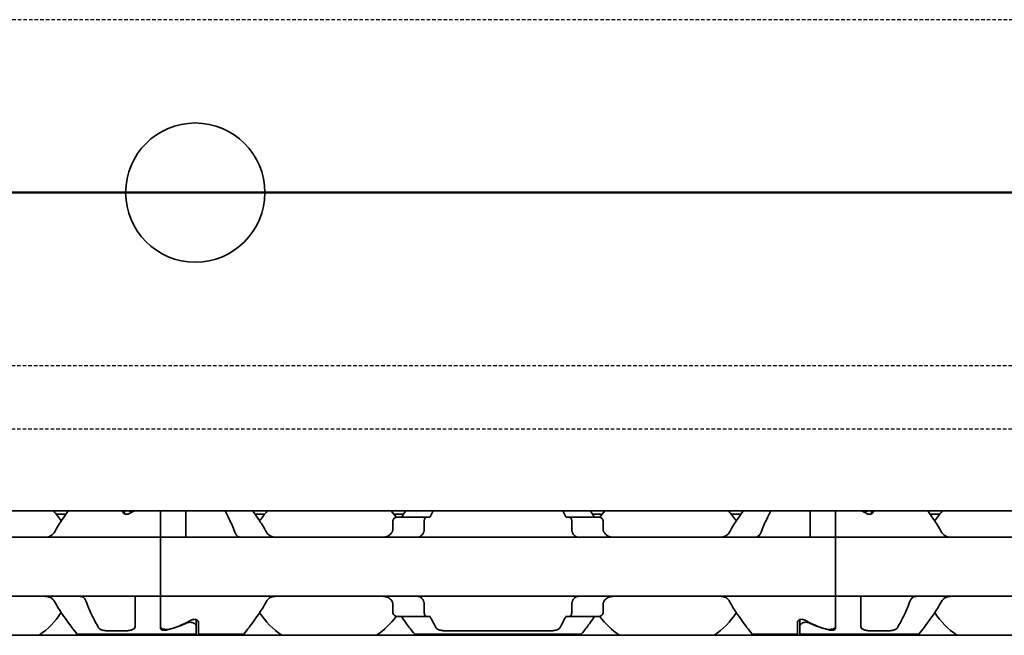
# Model space of a CAD drawing. Units: millimetres. Extents: x 0 to 841, y 0 to 594.
# Drawn here: x 399 to 445, y 430 to 459 of the extents above; entities that cross this region are included whole.
import ezdxf

# ---------------------------------------------------------------- set-up
doc = ezdxf.new("R2010")
doc.units = ezdxf.units.MM
doc.linetypes.add('CHAIN', pattern=[0.3543, 0.2362, -0.0295, 0.0591, -0.0295])
doc.linetypes.add('DASHED', pattern=[0.2068, 0.1655, -0.0413])
for name, color, linetype, lineweight in [('Hidden', 7, 'DASHED', 25), ('Section line', 7, 'CHAIN', 50), ('Visible', 7, 'Continuous', 35)]:
    doc.layers.add(name, color=color, linetype=linetype, lineweight=lineweight)

# ---------------------------------------------------------------- blocks, each defined once
blk = doc.blocks.new('2dTransSection0')
at = {"layer": 'Section line', "linetype": 'Continuous'}
blk.add_line((683.846, 450.856), (70.996, 450.856), dxfattribs=at)

msp = doc.modelspace()

# ---------------------------------------------------------------- linework, layer by layer
at = {"layer": 'Hidden'}
for p, q in [((582.5926, 459.0565), (369.9926, 459.0565)), ((369.9926, 442.6565), (582.5926, 442.6565)), ((369.9926, 439.6565), (582.5926, 439.6565))]:
    msp.add_line(p, q, dxfattribs=at)
at = {"layer": 'Visible'}
for p, q in [((623.8458, 435.7565), (113.8458, 435.7565)), ((400.719, 435.6065), (400.254, 435.6065)), ((403.3958, 435.7462), (403.3958, 435.7565)), ((403.4958, 435.7565), (403.4958, 435.6187)), ((405.1958, 434.7497), (405.1958, 435.7565)), ((405.1958, 435.7565), (405.1958, 434.7497)), ((406.3958, 435.7565), (406.3958, 434.7497)), ((410.1376, 435.6065), (409.6727, 435.6065)), ((416.719, 435.6065), (416.254, 435.6065)), ((416.3821, 435.4565), (417.8124, 435.4565)), ((417.8124, 435.4565), (417.9398, 435.4565)), ((424.4519, 435.4565), (424.5793, 435.4565)), ((424.5793, 435.4565), (426.0095, 435.4565)), ((426.1376, 435.6065), (425.6727, 435.6065)), ((432.719, 435.6065), (432.254, 435.6065)), ((435.9958, 435.7565), (435.9958, 434.7497)), ((437.1958, 435.7565), (437.1958, 434.7497)), ((437.1958, 434.7497), (437.1958, 435.7565)), ((438.8958, 435.6187), (438.8958, 435.7565)), ((438.9958, 435.7462), (438.9958, 435.7565)), ((442.1376, 435.6065), (441.6727, 435.6065)), ((416.2145, 434.8813), (416.2145, 435.2565)), ((417.6983, 435.2565), (417.6983, 434.8813)), ((424.6933, 435.2565), (424.6933, 434.8813)), ((426.1771, 434.8813), (426.1771, 435.2565)), ((405.1958, 434.7497), (405.1958, 434.5065)), ((405.1958, 434.5065), (405.1958, 434.7497)), ((406.3958, 434.7497), (406.3958, 434.5065)), ((435.9958, 434.7497), (435.9958, 434.5065)), ((437.1958, 434.7497), (437.1958, 434.5065)), ((437.1958, 434.5065), (437.1958, 434.7497)), ((405.1958, 434.5065), (373.1958, 434.5065)), ((405.1958, 433.3065), (405.1958, 434.5065)), ((405.1958, 434.5065), (405.1958, 433.3065)), ((405.1958, 434.5065), (437.1958, 434.5065)), ((437.1958, 433.3065), (437.1958, 434.5065)), ((437.1958, 434.5065), (437.1958, 433.3065)), ((469.1958, 434.5065), (437.1958, 434.5065)), ((405.1958, 433.3065), (405.1958, 432.9065)), ((405.1958, 432.9065), (405.1958, 433.3065)), ((437.1958, 432.9065), (437.1958, 433.3065)), ((437.1958, 433.3065), (437.1958, 432.9065)), ((405.1958, 431.7065), (405.1958, 432.9065)), ((405.1958, 432.9065), (405.1958, 431.7065)), ((437.1958, 431.7065), (437.1958, 432.9065)), ((437.1958, 432.9065), (437.1958, 431.7065)), ((405.1958, 431.7065), (373.1958, 431.7065)), ((403.9958, 431.4632), (403.9958, 431.7065)), ((403.9958, 430.2798), (403.9958, 431.4632)), ((405.1958, 431.7065), (405.1958, 431.4632)), ((405.1958, 431.4632), (405.1958, 431.7065)), ((405.1958, 431.7065), (437.1958, 431.7065)), ((405.1958, 430.1762), (405.1958, 431.4632)), ((405.1958, 431.4632), (405.1958, 430.2728)), ((416.2145, 430.9565), (416.2145, 431.3317)), ((417.6983, 431.3317), (417.6983, 430.9565)), ((424.6933, 431.3317), (424.6933, 430.9565)), ((426.1771, 430.9565), (426.1771, 431.3317)), ((437.1958, 431.7065), (437.1958, 431.4632)), ((437.1958, 431.4632), (437.1958, 431.7065)), ((469.1958, 431.7065), (437.1958, 431.7065)), ((437.1958, 431.4632), (437.1958, 430.2728)), ((437.1958, 430.1762), (437.1958, 431.4632)), ((438.3958, 431.4632), (438.3958, 431.7065)), ((438.3958, 430.2798), (438.3958, 431.4632)), ((406.8958, 430.2911), (406.8958, 430.5942)), ((406.9958, 430.4668), (406.9958, 429.9065)), ((416.3821, 430.7565), (417.8124, 430.7565)), ((417.8124, 430.7565), (417.9398, 430.7565)), ((424.4519, 430.7565), (424.5793, 430.7565)), ((424.5793, 430.7565), (426.0095, 430.7565)), ((435.3958, 430.4668), (435.3958, 429.9065)), ((435.4958, 430.5942), (435.4958, 430.2911)), ((616.5458, 429.8565), (100.5458, 429.8565)), ((401.2458, 429.9065), (406.8958, 429.9065)), ((402.7467, 430.0667), (403.4958, 430.0667)), ((406.8958, 430.2911), (406.8958, 429.9065)), ((409.1458, 429.9065), (406.9958, 429.9065)), ((425.1458, 429.9065), (417.2458, 429.9065)), ((423.6449, 430.0667), (418.7467, 430.0667)), ((435.3958, 429.9065), (433.2458, 429.9065)), ((435.4958, 430.2911), (435.4958, 429.9065)), ((435.4958, 429.9065), (441.1458, 429.9065)), ((438.8958, 430.0667), (439.6449, 430.0667))]:
    msp.add_line(p, q, dxfattribs=at)
msp.add_circle((406.8458, 450.8565), 3.3, dxfattribs=at)
for centre, start, end in [((397.1958, 433.1065), 33.36799, 42.13549), ((413.1958, 433.1065), 137.86451, 146.63201), ((413.1958, 433.1065), 36.49927, 42.13549), ((429.1958, 433.1065), 137.86451, 143.50073), ((429.1958, 433.1065), 33.36799, 42.13549), ((445.1958, 433.1065), 137.86451, 146.63201), ((397.1958, 433.1065), 304.63546, 326.63201), ((413.1958, 433.1065), 213.36799, 235.36454), ((429.1958, 433.1065), 304.63546, 326.63201), ((445.1958, 433.1065), 213.36799, 235.36454), ((413.1958, 433.1065), 304.63546, 323.50073), ((429.1958, 433.1065), 216.49927, 235.36454)]:
    msp.add_arc(centre, 3.95, start, end, dxfattribs=at)
for centre, major_axis, ratio, start_param, end_param in [((406.442, 433.1065), (4.4308, 0), 0.7222222, 2.1658382, 2.2343657), ((435.9497, 433.1065), (4.4308, 0), 0.7222222, 0.907227, 0.9757544), ((416.609, 434.1934), (0.9167, 1.8596), 0.3107652, 1.4074221, 1.4225822), ((418.3178, 433.7617), (0.5961, 2.4929), 0.3533858, 1.2372687, 1.2491244), ((424.0727, 433.76), (-0.5962, 2.4954), 0.353627, 5.0344033, 5.0462487), ((425.783, 434.1939), (-0.9163, 1.8585), 0.3106138, 4.860504, 4.8756719), ((416.608, 432.0182), (-0.9158, 1.8572), 0.3104165, 1.7187822, 1.7339602), ((418.3169, 432.4499), (-0.5961, 2.4909), 0.353197, 1.8922006, 1.9040642), ((424.0736, 432.4516), (0.5961, 2.4934), 0.3534365, 4.3787916, 4.390645), ((425.784, 432.0177), (0.9155, 1.8562), 0.3102742, 4.5493109, 4.5644963), ((403.9208, 433.1065), (-4.5333, 0), 0.7058824, 1.9292318, 2.1554501), ((403.9497, 433.1065), (-4.4308, 0), 0.7222222, 1.969909, 2.2343657), ((438.442, 433.1065), (-4.4308, 0), 0.7222222, 0.907227, 1.1716836), ((438.4708, 433.1065), (-4.5333, 0), 0.7058824, 0.9861426, 1.2123609)]:
    msp.add_ellipse(centre, major_axis=major_axis, ratio=ratio, start_param=start_param, end_param=end_param, dxfattribs=at)
for points, knots in [([(400.8265, 435.756), (400.7407, 435.6384), (400.6477, 435.5072), (400.4332, 435.1888), (400.2991, 434.9798), (400.1729, 434.7497)], [-0.32628484, -0.32628484, -0.32628484, -0.32628484, -0.26145795, -0.26145795, -0.17668241, -0.17668241, -0.17668241, -0.17668241]), ([(403.7129, 435.6274), (403.7002, 435.6203), (403.6859, 435.6139), (403.6469, 435.6014), (403.6208, 435.5974), (403.5958, 435.5974), (403.5708, 435.5974), (403.5447, 435.6014), (403.4978, 435.6164), (403.4769, 435.6273), (403.44, 435.6535), (403.4233, 435.6714), (403.4011, 435.7088), (403.3958, 435.7284), (403.3958, 435.7462)], [-0.01246271, -0.01246271, -0.01246271, -0.01246271, -0.007506817, -0.007506817, 0, 0, 0, 0.007506817, 0.007506817, 0.015013635, 0.015013635, 0.024454041, 0.024454041, 0.033894448, 0.033894448, 0.033894448, 0.033894448]), ([(403.6708, 435.7565), (403.6734, 435.7557), (403.676, 435.7549), (403.7154, 435.7435), (403.7565, 435.7378), (403.7958, 435.7378), (403.8335, 435.7378), (403.8729, 435.7431), (403.9127, 435.754), (403.9168, 435.7552), (403.9208, 435.7565)], [0.181087524, 0.181087524, 0.181087524, 0.181087524, 0.181920971, 0.181920971, 0.193726053, 0.193726053, 0.193726053, 0.205016684, 0.205016684, 0.206323193, 0.206323193, 0.206323193, 0.206323193]), ([(408.262, 435.7559), (408.3247, 435.6391), (408.3921, 435.5082), (408.5442, 435.1898), (408.6365, 434.9803), (408.7211, 434.7497)], [0.68394171, 0.68394171, 0.68394171, 0.68394171, 0.74618254, 0.74618254, 0.82651511, 0.82651511, 0.82651511, 0.82651511]), ([(410.2188, 434.7497), (410.0925, 434.9798), (409.9584, 435.1888), (409.744, 435.5072), (409.6509, 435.6384), (409.5651, 435.756)], [-1.88489346, -1.88489346, -1.88489346, -1.88489346, -1.80011792, -1.80011792, -1.73529102, -1.73529102, -1.73529102, -1.73529102]), ([(416.3821, 435.4565), (416.3617, 435.4565), (416.3394, 435.4512), (416.2967, 435.4287), (416.2763, 435.4116), (416.2472, 435.3743), (416.2354, 435.3538), (416.219, 435.3074), (416.2145, 435.2815), (416.2145, 435.2565)], [-0.103615948, -0.103615948, -0.103615948, -0.103615948, -0.093699117, -0.093699117, -0.083782285, -0.083782285, -0.07628549, -0.07628549, -0.068788695, -0.068788695, -0.068788695, -0.068788695]), ([(416.6487, 435.5065), (416.6415, 435.4961), (416.6334, 435.4871), (416.6246, 435.4797), (416.6158, 435.4723), (416.6063, 435.4665), (416.5961, 435.4625), (416.586, 435.4586), (416.5752, 435.4565), (416.5641, 435.4565)], [0, 0, 0, 0, 0.3333333, 0.3333333, 0.3333333, 0.6666667, 0.6666667, 0.6666667, 1, 1, 1, 1]), ([(417.6983, 435.2565), (417.6983, 435.2815), (417.7013, 435.3078), (417.7129, 435.3556), (417.7214, 435.3771), (417.7415, 435.4135), (417.7549, 435.4298), (417.7835, 435.4513), (417.7985, 435.4565), (417.8124, 435.4565)], [0, 0, 0, 0, 0.007500774, 0.007500774, 0.015001548, 0.015001548, 0.023714607, 0.023714607, 0.032427666, 0.032427666, 0.032427666, 0.032427666]), ([(417.9398, 435.4565), (417.9475, 435.4565), (417.955, 435.4585), (417.9623, 435.4623), (417.9695, 435.4662), (417.9764, 435.472), (417.9828, 435.4795), (417.9892, 435.4869), (417.995, 435.496), (418.0002, 435.5065)], [0, 0, 0, 0, 0.3333333, 0.3333333, 0.3333333, 0.6666667, 0.6666667, 0.6666667, 1, 1, 1, 1]), ([(424.3914, 435.5065), (424.3966, 435.4961), (424.4024, 435.487), (424.4087, 435.4796), (424.4151, 435.4721), (424.422, 435.4663), (424.4292, 435.4624), (424.4365, 435.4585), (424.4441, 435.4565), (424.4519, 435.4565)], [0, 0, 0, 0, 0.3333333, 0.3333333, 0.3333333, 0.6666667, 0.6666667, 0.6666667, 1, 1, 1, 1]), ([(424.5793, 435.4565), (424.5931, 435.4565), (424.6082, 435.4513), (424.6367, 435.4298), (424.6501, 435.4135), (424.6703, 435.3771), (424.6788, 435.3556), (424.6903, 435.3078), (424.6933, 435.2815), (424.6933, 435.2565)], [0.096564606, 0.096564606, 0.096564606, 0.096564606, 0.105277665, 0.105277665, 0.113990724, 0.113990724, 0.121491498, 0.121491498, 0.128992271, 0.128992271, 0.128992271, 0.128992271]), ([(425.8276, 435.4565), (425.8164, 435.4565), (425.8057, 435.4586), (425.7955, 435.4625), (425.7854, 435.4665), (425.7758, 435.4723), (425.767, 435.4797), (425.7582, 435.4871), (425.7501, 435.4961), (425.7429, 435.5065)], [0, 0, 0, 0, 0.3333333, 0.3333333, 0.3333333, 0.6666667, 0.6666667, 0.6666667, 1, 1, 1, 1]), ([(426.1771, 435.2565), (426.1771, 435.2815), (426.1727, 435.3074), (426.1563, 435.3538), (426.1444, 435.3743), (426.1153, 435.4116), (426.095, 435.4287), (426.0523, 435.4512), (426.0299, 435.4565), (426.0095, 435.4565)], [-0.068768315, -0.068768315, -0.068768315, -0.068768315, -0.06127152, -0.06127152, -0.053774724, -0.053774724, -0.043857893, -0.043857893, -0.033941061, -0.033941061, -0.033941061, -0.033941061]), ([(432.8265, 435.756), (432.7407, 435.6384), (432.6477, 435.5072), (432.4332, 435.1888), (432.2991, 434.9798), (432.1729, 434.7497)], [-0.32628484, -0.32628484, -0.32628484, -0.32628484, -0.26145795, -0.26145795, -0.17668241, -0.17668241, -0.17668241, -0.17668241]), ([(433.6705, 434.7497), (433.7551, 434.9803), (433.8475, 435.1898), (433.9996, 435.5082), (434.0669, 435.6391), (434.1296, 435.7559)], [0.16955667, 0.16955667, 0.16955667, 0.16955667, 0.24988924, 0.24988924, 0.31213006, 0.31213006, 0.31213006, 0.31213006]), ([(438.4708, 435.7565), (438.4748, 435.7552), (438.4789, 435.754), (438.5187, 435.7431), (438.5582, 435.7378), (438.6335, 435.7378), (438.6729, 435.7431), (438.7127, 435.754), (438.7168, 435.7552), (438.7208, 435.7565)], [0.084260031, 0.084260031, 0.084260031, 0.084260031, 0.08556654, 0.08556654, 0.096857172, 0.096857172, 0.108147803, 0.108147803, 0.109454312, 0.109454312, 0.109454312, 0.109454312]), ([(438.9958, 435.7462), (438.9958, 435.7284), (438.9905, 435.7088), (438.9684, 435.6714), (438.9516, 435.6535), (438.9147, 435.6273), (438.8938, 435.6164), (438.8469, 435.6014), (438.8208, 435.5974), (438.7708, 435.5974), (438.7447, 435.6014), (438.7058, 435.6139), (438.6914, 435.6203), (438.6787, 435.6274)], [-0.100808876, -0.100808876, -0.100808876, -0.100808876, -0.09136847, -0.09136847, -0.081928063, -0.081928063, -0.074421246, -0.074421246, -0.066914428, -0.066914428, -0.059407611, -0.059407611, -0.054451718, -0.054451718, -0.054451718, -0.054451718]), ([(442.2188, 434.7497), (442.0925, 434.9798), (441.9584, 435.1888), (441.744, 435.5072), (441.6509, 435.6384), (441.5651, 435.756)], [-1.88489346, -1.88489346, -1.88489346, -1.88489346, -1.80011792, -1.80011792, -1.73529102, -1.73529102, -1.73529102, -1.73529102]), ([(400.1729, 434.7497), (400.1583, 434.7236), (400.142, 434.6997), (400.0742, 434.6178), (400.0089, 434.5732), (399.8645, 434.5175), (399.7852, 434.5065), (399.7103, 434.5065)], [0.232546323, 0.232546323, 0.232546323, 0.232546323, 0.242228325, 0.242228325, 0.270902958, 0.270902958, 0.299577591, 0.299577591, 0.299577591, 0.299577591]), ([(408.7211, 434.7497), (408.7296, 434.7267), (408.7392, 434.7051), (408.7497, 434.6851), (408.7602, 434.6651), (408.7717, 434.6467), (408.784, 434.6301), (408.7963, 434.6134), (408.8094, 434.5985), (408.823, 434.5854), (408.8367, 434.5722), (408.851, 434.5608), (408.8658, 434.551), (408.8806, 434.5412), (408.896, 434.533), (408.9119, 434.5265), (408.9278, 434.5199), (408.9443, 434.515), (408.9614, 434.5116), (408.9785, 434.5082), (408.9963, 434.5065), (409.0146, 434.5065)], [0, 0, 0, 0, 0.1428571, 0.1428571, 0.1428571, 0.2857143, 0.2857143, 0.2857143, 0.4285714, 0.4285714, 0.4285714, 0.5714286, 0.5714286, 0.5714286, 0.7142857, 0.7142857, 0.7142857, 0.8571429, 0.8571429, 0.8571429, 1, 1, 1, 1]), ([(410.6814, 434.5065), (410.6121, 434.5065), (410.5385, 434.5159), (410.4026, 434.5633), (410.3402, 434.6014), (410.2642, 434.6797), (410.2396, 434.7125), (410.2188, 434.7497)], [0.11171645, 0.11171645, 0.11171645, 0.11171645, 0.13822729, 0.13822729, 0.16473813, 0.16473813, 0.17853598, 0.17853598, 0.17853598, 0.17853598]), ([(416.1729, 434.7497), (416.1521, 434.7125), (416.1275, 434.6797), (416.0514, 434.6014), (415.989, 434.5633), (415.8531, 434.5159), (415.7796, 434.5065), (415.7103, 434.5065)], [0.232774092, 0.232774092, 0.232774092, 0.232774092, 0.246571942, 0.246571942, 0.273082782, 0.273082782, 0.299593622, 0.299593622, 0.299593622, 0.299593622]), ([(416.2145, 434.8813), (416.2145, 434.8629), (416.2122, 434.8445), (416.2077, 434.8269), (416.2033, 434.8093), (416.1966, 434.7924), (416.1879, 434.7769)], [0, 0, 0, 0, 0.5, 0.5, 0.5, 1, 1, 1, 1]), ([(417.377, 434.5065), (417.3955, 434.5065), (417.4135, 434.5083), (417.4308, 434.5117), (417.4481, 434.5151), (417.4648, 434.5203), (417.4809, 434.527), (417.497, 434.5337), (417.5125, 434.542), (417.5274, 434.552), (417.5423, 434.5619), (417.5565, 434.5735), (417.5701, 434.5867), (417.5836, 434.6), (417.5965, 434.6148), (417.6086, 434.6314), (417.6207, 434.6479), (417.632, 434.6661), (417.6423, 434.6858), (417.6527, 434.7056), (417.6621, 434.7269), (417.6705, 434.7497)], [0, 0, 0, 0, 0.1428571, 0.1428571, 0.1428571, 0.2857143, 0.2857143, 0.2857143, 0.4285714, 0.4285714, 0.4285714, 0.5714286, 0.5714286, 0.5714286, 0.7142857, 0.7142857, 0.7142857, 0.8571429, 0.8571429, 0.8571429, 1, 1, 1, 1]), ([(417.6806, 434.7769), (417.6864, 434.7927), (417.6909, 434.8097), (417.6939, 434.8274), (417.6968, 434.845), (417.6983, 434.8632), (417.6983, 434.8813)], [0, 0, 0, 0, 0.5, 0.5, 0.5, 1, 1, 1, 1]), ([(424.6933, 434.8813), (424.6933, 434.8632), (424.6948, 434.845), (424.6978, 434.8274), (424.7007, 434.8097), (424.7052, 434.7927), (424.7111, 434.7769)], [0, 0, 0, 0, 0.5, 0.5, 0.5, 1, 1, 1, 1]), ([(424.7211, 434.7497), (424.7296, 434.7267), (424.7392, 434.7051), (424.7497, 434.6851), (424.7602, 434.6651), (424.7717, 434.6467), (424.784, 434.6301), (424.7963, 434.6134), (424.8094, 434.5985), (424.823, 434.5854), (424.8367, 434.5722), (424.851, 434.5608), (424.8658, 434.551), (424.8806, 434.5412), (424.896, 434.533), (424.9119, 434.5265), (424.9278, 434.5199), (424.9443, 434.515), (424.9614, 434.5116), (424.9785, 434.5082), (424.9963, 434.5065), (425.0146, 434.5065)], [0, 0, 0, 0, 0.1428571, 0.1428571, 0.1428571, 0.2857143, 0.2857143, 0.2857143, 0.4285714, 0.4285714, 0.4285714, 0.5714286, 0.5714286, 0.5714286, 0.7142857, 0.7142857, 0.7142857, 0.8571429, 0.8571429, 0.8571429, 1, 1, 1, 1]), ([(426.2037, 434.7769), (426.195, 434.7924), (426.1884, 434.8093), (426.1839, 434.8269), (426.1794, 434.8445), (426.1771, 434.8629), (426.1771, 434.8813)], [0, 0, 0, 0, 0.5, 0.5, 0.5, 1, 1, 1, 1]), ([(426.6814, 434.5065), (426.6121, 434.5065), (426.5385, 434.5159), (426.4026, 434.5633), (426.3402, 434.6014), (426.2642, 434.6797), (426.2396, 434.7125), (426.2188, 434.7497)], [0.11171645, 0.11171645, 0.11171645, 0.11171645, 0.13822729, 0.13822729, 0.16473813, 0.16473813, 0.17853598, 0.17853598, 0.17853598, 0.17853598]), ([(432.1729, 434.7497), (432.1521, 434.7125), (432.1275, 434.6797), (432.0514, 434.6014), (431.989, 434.5633), (431.8531, 434.5159), (431.7796, 434.5065), (431.7103, 434.5065)], [0.232774092, 0.232774092, 0.232774092, 0.232774092, 0.246571942, 0.246571942, 0.273082782, 0.273082782, 0.299593622, 0.299593622, 0.299593622, 0.299593622]), ([(433.377, 434.5065), (433.3955, 434.5065), (433.4135, 434.5083), (433.4308, 434.5117), (433.4481, 434.5151), (433.4648, 434.5203), (433.4809, 434.527), (433.497, 434.5337), (433.5125, 434.542), (433.5274, 434.552), (433.5423, 434.5619), (433.5565, 434.5735), (433.5701, 434.5867), (433.5836, 434.6), (433.5965, 434.6148), (433.6086, 434.6314), (433.6207, 434.6479), (433.632, 434.6661), (433.6423, 434.6858), (433.6527, 434.7056), (433.6621, 434.7269), (433.6705, 434.7497)], [0, 0, 0, 0, 0.1428571, 0.1428571, 0.1428571, 0.2857143, 0.2857143, 0.2857143, 0.4285714, 0.4285714, 0.4285714, 0.5714286, 0.5714286, 0.5714286, 0.7142857, 0.7142857, 0.7142857, 0.8571429, 0.8571429, 0.8571429, 1, 1, 1, 1]), ([(442.6814, 434.5065), (442.6064, 434.5065), (442.5272, 434.5175), (442.3827, 434.5732), (442.3175, 434.6178), (442.2497, 434.6997), (442.2334, 434.7236), (442.2188, 434.7497)], [0.11171645, 0.11171645, 0.11171645, 0.11171645, 0.140391083, 0.140391083, 0.169065716, 0.169065716, 0.178747718, 0.178747718, 0.178747718, 0.178747718]), ([(399.7103, 431.7065), (399.7796, 431.7065), (399.8531, 431.697), (399.989, 431.6496), (400.0514, 431.6115), (400.1275, 431.5332), (400.1521, 431.5005), (400.1729, 431.4632)], [0.11171645, 0.11171645, 0.11171645, 0.11171645, 0.13822729, 0.13822729, 0.16473813, 0.16473813, 0.17853598, 0.17853598, 0.17853598, 0.17853598]), ([(400.1729, 431.4632), (400.2991, 431.2332), (400.4332, 431.0241), (400.7368, 430.5736), (400.9192, 430.3293), (401.1745, 429.9953), (401.2458, 429.9065), (401.2458, 429.9065)], [-1.88489346, -1.88489346, -1.88489346, -1.88489346, -1.80011792, -1.80011792, -1.67314991, -1.67314991, -1.5461819, -1.5461819, -1.5461819, -1.5461819]), ([(401.6705, 431.4632), (401.662, 431.4863), (401.6525, 431.5078), (401.642, 431.5278), (401.6314, 431.5478), (401.6199, 431.5662), (401.6076, 431.5829), (401.5954, 431.5995), (401.5823, 431.6144), (401.5686, 431.6276), (401.555, 431.6408), (401.5407, 431.6522), (401.5259, 431.662), (401.511, 431.6718), (401.4956, 431.6799), (401.4797, 431.6865), (401.4638, 431.693), (401.4473, 431.698), (401.4302, 431.7014), (401.4131, 431.7047), (401.3953, 431.7065), (401.377, 431.7065)], [0, 0, 0, 0, 0.1428571, 0.1428571, 0.1428571, 0.2857143, 0.2857143, 0.2857143, 0.4285714, 0.4285714, 0.4285714, 0.5714286, 0.5714286, 0.5714286, 0.7142857, 0.7142857, 0.7142857, 0.8571429, 0.8571429, 0.8571429, 1, 1, 1, 1]), ([(402.264, 430.2144), (402.1715, 430.3765), (402.0508, 430.5974), (401.8475, 431.0231), (401.7551, 431.2327), (401.6705, 431.4632)], [0.63587375, 0.63587375, 0.63587375, 0.63587375, 0.74618254, 0.74618254, 0.82651511, 0.82651511, 0.82651511, 0.82651511]), ([(409.1458, 429.9065), (409.1458, 429.9065), (409.2171, 429.9953), (409.4724, 430.3293), (409.6549, 430.5736), (409.9584, 431.0241), (410.0925, 431.2332), (410.2188, 431.4632)], [-0.51539397, -0.51539397, -0.51539397, -0.51539397, -0.38842596, -0.38842596, -0.26145795, -0.26145795, -0.17668241, -0.17668241, -0.17668241, -0.17668241]), ([(410.2188, 431.4632), (410.2334, 431.4894), (410.2497, 431.5132), (410.3175, 431.5951), (410.3827, 431.6398), (410.5272, 431.6954), (410.6064, 431.7065), (410.6814, 431.7065)], [0.232546323, 0.232546323, 0.232546323, 0.232546323, 0.242228325, 0.242228325, 0.270902958, 0.270902958, 0.299577591, 0.299577591, 0.299577591, 0.299577591]), ([(415.7103, 431.7065), (415.7852, 431.7065), (415.8645, 431.6954), (416.0089, 431.6398), (416.0742, 431.5951), (416.142, 431.5132), (416.1583, 431.4894), (416.1729, 431.4632)], [0.11171645, 0.11171645, 0.11171645, 0.11171645, 0.140391083, 0.140391083, 0.169065716, 0.169065716, 0.178747718, 0.178747718, 0.178747718, 0.178747718]), ([(416.1879, 431.4361), (416.1966, 431.4205), (416.2033, 431.4037), (416.2077, 431.3861), (416.2122, 431.3685), (416.2145, 431.3501), (416.2145, 431.3317)], [0, 0, 0, 0, 0.5, 0.5, 0.5, 1, 1, 1, 1]), ([(417.6705, 431.4632), (417.662, 431.4863), (417.6525, 431.5079), (417.6419, 431.5279), (417.6314, 431.5479), (417.6199, 431.5663), (417.6076, 431.5829), (417.5953, 431.5996), (417.5822, 431.6145), (417.5685, 431.6277), (417.5548, 431.6409), (417.5405, 431.6523), (417.5257, 431.6621), (417.5109, 431.6719), (417.4955, 431.68), (417.4796, 431.6865), (417.4636, 431.6931), (417.4472, 431.698), (417.4301, 431.7014), (417.413, 431.7047), (417.3953, 431.7065), (417.377, 431.7065)], [0, 0, 0, 0, 0.1428571, 0.1428571, 0.1428571, 0.2857143, 0.2857143, 0.2857143, 0.4285714, 0.4285714, 0.4285714, 0.5714286, 0.5714286, 0.5714286, 0.7142857, 0.7142857, 0.7142857, 0.8571429, 0.8571429, 0.8571429, 1, 1, 1, 1]), ([(417.6983, 431.3317), (417.6983, 431.3498), (417.6968, 431.368), (417.6939, 431.3856), (417.6909, 431.4032), (417.6864, 431.4203), (417.6806, 431.4361)], [0, 0, 0, 0, 0.5, 0.5, 0.5, 1, 1, 1, 1]), ([(424.7111, 431.4361), (424.7052, 431.4203), (424.7007, 431.4032), (424.6978, 431.3856), (424.6948, 431.368), (424.6933, 431.3498), (424.6933, 431.3317)], [0, 0, 0, 0, 0.5, 0.5, 0.5, 1, 1, 1, 1]), ([(425.0146, 431.7065), (424.9962, 431.7065), (424.9782, 431.7047), (424.9609, 431.7013), (424.9436, 431.6978), (424.927, 431.6927), (424.9109, 431.686), (424.8948, 431.6793), (424.8793, 431.671), (424.8644, 431.6611), (424.8495, 431.6511), (424.8353, 431.6395), (424.8217, 431.6263), (424.8081, 431.6131), (424.7952, 431.5982), (424.7831, 431.5817), (424.771, 431.5652), (424.7597, 431.547), (424.7494, 431.5272), (424.739, 431.5074), (424.7295, 431.4861), (424.7211, 431.4632)], [0, 0, 0, 0, 0.1428571, 0.1428571, 0.1428571, 0.2857143, 0.2857143, 0.2857143, 0.4285714, 0.4285714, 0.4285714, 0.5714286, 0.5714286, 0.5714286, 0.7142857, 0.7142857, 0.7142857, 0.8571429, 0.8571429, 0.8571429, 1, 1, 1, 1]), ([(426.1771, 431.3317), (426.1771, 431.3501), (426.1794, 431.3685), (426.1839, 431.3861), (426.1884, 431.4037), (426.195, 431.4205), (426.2037, 431.4361)], [0, 0, 0, 0, 0.5, 0.5, 0.5, 1, 1, 1, 1]), ([(426.2188, 431.4632), (426.2334, 431.4894), (426.2497, 431.5132), (426.3175, 431.5951), (426.3827, 431.6398), (426.5272, 431.6954), (426.6064, 431.7065), (426.6814, 431.7065)], [0.232546323, 0.232546323, 0.232546323, 0.232546323, 0.242228325, 0.242228325, 0.270902958, 0.270902958, 0.299577591, 0.299577591, 0.299577591, 0.299577591]), ([(431.7103, 431.7065), (431.7852, 431.7065), (431.8645, 431.6954), (432.0089, 431.6398), (432.0742, 431.5951), (432.142, 431.5132), (432.1583, 431.4894), (432.1729, 431.4632)], [0.11171645, 0.11171645, 0.11171645, 0.11171645, 0.140391083, 0.140391083, 0.169065716, 0.169065716, 0.178747718, 0.178747718, 0.178747718, 0.178747718]), ([(432.1729, 431.4632), (432.2991, 431.2332), (432.4332, 431.0241), (432.7368, 430.5736), (432.9192, 430.3293), (433.1745, 429.9953), (433.2458, 429.9065), (433.2458, 429.9065)], [-1.88489346, -1.88489346, -1.88489346, -1.88489346, -1.80011792, -1.80011792, -1.67314991, -1.67314991, -1.5461819, -1.5461819, -1.5461819, -1.5461819]), ([(440.7211, 431.4632), (440.6365, 431.2327), (440.5442, 431.0231), (440.3408, 430.5974), (440.2201, 430.3765), (440.1276, 430.2144)], [0.16955667, 0.16955667, 0.16955667, 0.16955667, 0.24988924, 0.24988924, 0.36019802, 0.36019802, 0.36019802, 0.36019802]), ([(441.0146, 431.7065), (440.9961, 431.7065), (440.9782, 431.7047), (440.9608, 431.7012), (440.9435, 431.6978), (440.9268, 431.6927), (440.9107, 431.686), (440.8946, 431.6793), (440.8791, 431.6709), (440.8643, 431.661), (440.8494, 431.651), (440.8351, 431.6394), (440.8216, 431.6262), (440.808, 431.613), (440.7952, 431.5981), (440.7831, 431.5816), (440.771, 431.5651), (440.7597, 431.5469), (440.7493, 431.5271), (440.739, 431.5074), (440.7295, 431.486), (440.7211, 431.4632)], [0, 0, 0, 0, 0.1428571, 0.1428571, 0.1428571, 0.2857143, 0.2857143, 0.2857143, 0.4285714, 0.4285714, 0.4285714, 0.5714286, 0.5714286, 0.5714286, 0.7142857, 0.7142857, 0.7142857, 0.8571429, 0.8571429, 0.8571429, 1, 1, 1, 1]), ([(441.1458, 429.9065), (441.1458, 429.9065), (441.2171, 429.9953), (441.4724, 430.3293), (441.6549, 430.5736), (441.9584, 431.0241), (442.0925, 431.2332), (442.2188, 431.4632)], [-0.51539397, -0.51539397, -0.51539397, -0.51539397, -0.38842596, -0.38842596, -0.26145795, -0.26145795, -0.17668241, -0.17668241, -0.17668241, -0.17668241]), ([(442.2188, 431.4632), (442.2396, 431.5005), (442.2642, 431.5332), (442.3402, 431.6115), (442.4026, 431.6496), (442.5385, 431.697), (442.6121, 431.7065), (442.6814, 431.7065)], [0.232774092, 0.232774092, 0.232774092, 0.232774092, 0.246571942, 0.246571942, 0.273082782, 0.273082782, 0.299593622, 0.299593622, 0.299593622, 0.299593622]), ([(416.2145, 430.9565), (416.2145, 430.9315), (416.219, 430.9056), (416.2354, 430.8592), (416.2472, 430.8386), (416.2763, 430.8013), (416.2967, 430.7842), (416.3394, 430.7618), (416.3617, 430.7565), (416.3821, 430.7565)], [-0.068768315, -0.068768315, -0.068768315, -0.068768315, -0.06127152, -0.06127152, -0.053774724, -0.053774724, -0.043857893, -0.043857893, -0.033941061, -0.033941061, -0.033941061, -0.033941061]), ([(417.8124, 430.7565), (417.7985, 430.7565), (417.7835, 430.7616), (417.7549, 430.7831), (417.7415, 430.7994), (417.7214, 430.8359), (417.7129, 430.8573), (417.7013, 430.9051), (417.6983, 430.9315), (417.6983, 430.9565)], [0.096562303, 0.096562303, 0.096562303, 0.096562303, 0.105275362, 0.105275362, 0.113988421, 0.113988421, 0.121489195, 0.121489195, 0.128989969, 0.128989969, 0.128989969, 0.128989969]), ([(424.6933, 430.9565), (424.6933, 430.9315), (424.6903, 430.9051), (424.6788, 430.8573), (424.6703, 430.8359), (424.6501, 430.7994), (424.6367, 430.7831), (424.6082, 430.7616), (424.5931, 430.7565), (424.5793, 430.7565)], [0, 0, 0, 0, 0.007500774, 0.007500774, 0.015001548, 0.015001548, 0.023714607, 0.023714607, 0.032427666, 0.032427666, 0.032427666, 0.032427666]), ([(426.0095, 430.7565), (426.0299, 430.7565), (426.0523, 430.7618), (426.095, 430.7842), (426.1153, 430.8013), (426.1444, 430.8386), (426.1563, 430.8592), (426.1727, 430.9056), (426.1771, 430.9315), (426.1771, 430.9565)], [-0.103622742, -0.103622742, -0.103622742, -0.103622742, -0.09370591, -0.09370591, -0.083789079, -0.083789079, -0.076292283, -0.076292283, -0.068795488, -0.068795488, -0.068795488, -0.068795488]), ([(406.8958, 430.2911), (406.8958, 430.3113), (406.8885, 430.3338), (406.8582, 430.3776), (406.8353, 430.3988), (406.7826, 430.4328), (406.7499, 430.4482), (406.6762, 430.4694), (406.6352, 430.4752), (406.5958, 430.4752), (406.5582, 430.4752), (406.5187, 430.4699), (406.4614, 430.4541), (406.4411, 430.4465), (406.4228, 430.438)], [0.14461465, 0.14461465, 0.14461465, 0.14461465, 0.157365269, 0.157365269, 0.170115888, 0.170115888, 0.181920971, 0.181920971, 0.193726053, 0.193726053, 0.193726053, 0.205016684, 0.205016684, 0.211876413, 0.211876413, 0.211876413, 0.211876413]), ([(406.6787, 430.5855), (406.6914, 430.5926), (406.7058, 430.5991), (406.7447, 430.6115), (406.7708, 430.6156), (406.7958, 430.6156), (406.8208, 430.6156), (406.8469, 430.6115), (406.8938, 430.5965), (406.9147, 430.5856), (406.9516, 430.5595), (406.9684, 430.5416), (406.9905, 430.5041), (406.9958, 430.4846), (406.9958, 430.4668)], [-0.01246271, -0.01246271, -0.01246271, -0.01246271, -0.007506817, -0.007506817, 0, 0, 0, 0.007506817, 0.007506817, 0.015013635, 0.015013635, 0.024454041, 0.024454041, 0.033894448, 0.033894448, 0.033894448, 0.033894448]), ([(416.5641, 430.7565), (416.5752, 430.7565), (416.586, 430.7544), (416.5961, 430.7504), (416.6063, 430.7465), (416.6158, 430.7407), (416.6246, 430.7333), (416.6334, 430.7259), (416.6415, 430.7169), (416.6487, 430.7065)], [0, 0, 0, 0, 0.3333333, 0.3333333, 0.3333333, 0.6666667, 0.6666667, 0.6666667, 1, 1, 1, 1]), ([(416.6487, 430.7065), (416.798, 430.4917), (416.9412, 430.3005), (417.1745, 429.9953), (417.2458, 429.9065), (417.2458, 429.9065)], [-1.77823784, -1.77823784, -1.77823784, -1.77823784, -1.67314991, -1.67314991, -1.5461819, -1.5461819, -1.5461819, -1.5461819]), ([(418.0002, 430.7065), (417.995, 430.7169), (417.9892, 430.726), (417.9828, 430.7335), (417.9764, 430.7409), (417.9695, 430.7467), (417.9623, 430.7506), (417.955, 430.7545), (417.9475, 430.7565), (417.9398, 430.7565)], [0, 0, 0, 0, 0.3333333, 0.3333333, 0.3333333, 0.6666667, 0.6666667, 0.6666667, 1, 1, 1, 1]), ([(424.4519, 430.7565), (424.4441, 430.7565), (424.4365, 430.7544), (424.4292, 430.7505), (424.422, 430.7466), (424.4151, 430.7408), (424.4087, 430.7334), (424.4024, 430.7259), (424.3966, 430.7169), (424.3914, 430.7065)], [0, 0, 0, 0, 0.3333333, 0.3333333, 0.3333333, 0.6666667, 0.6666667, 0.6666667, 1, 1, 1, 1]), ([(425.1458, 429.9065), (425.1458, 429.9065), (425.2171, 429.9953), (425.4504, 430.3005), (425.5936, 430.4917), (425.7429, 430.7065)], [-0.51539397, -0.51539397, -0.51539397, -0.51539397, -0.38842596, -0.38842596, -0.28333803, -0.28333803, -0.28333803, -0.28333803]), ([(425.7429, 430.7065), (425.7501, 430.7169), (425.7582, 430.7259), (425.767, 430.7333), (425.7758, 430.7407), (425.7854, 430.7465), (425.7955, 430.7504), (425.8057, 430.7544), (425.8164, 430.7565), (425.8276, 430.7565)], [0, 0, 0, 0, 0.3333333, 0.3333333, 0.3333333, 0.6666667, 0.6666667, 0.6666667, 1, 1, 1, 1]), ([(435.3958, 430.4668), (435.3958, 430.4846), (435.4011, 430.5041), (435.4233, 430.5416), (435.44, 430.5595), (435.4769, 430.5856), (435.4978, 430.5965), (435.5447, 430.6115), (435.5708, 430.6156), (435.6208, 430.6156), (435.6469, 430.6115), (435.6859, 430.5991), (435.7002, 430.5926), (435.7129, 430.5855)], [-0.100808876, -0.100808876, -0.100808876, -0.100808876, -0.09136847, -0.09136847, -0.081928063, -0.081928063, -0.074421246, -0.074421246, -0.066914428, -0.066914428, -0.059407611, -0.059407611, -0.054451718, -0.054451718, -0.054451718, -0.054451718]), ([(435.9688, 430.438), (435.9506, 430.4465), (435.9303, 430.4541), (435.8729, 430.4699), (435.8335, 430.4752), (435.7582, 430.4752), (435.7187, 430.4699), (435.6474, 430.4502), (435.6154, 430.4359), (435.5609, 430.4027), (435.5363, 430.3808), (435.5038, 430.3355), (435.4958, 430.3121), (435.4958, 430.2911)], [0.078706811, 0.078706811, 0.078706811, 0.078706811, 0.08556654, 0.08556654, 0.096857172, 0.096857172, 0.108147803, 0.108147803, 0.119438434, 0.119438434, 0.132698324, 0.132698324, 0.145958213, 0.145958213, 0.145958213, 0.145958213]), ([(402.7467, 430.0667), (402.6844, 430.0667), (402.6182, 430.0707), (402.497, 430.0877), (402.442, 430.1008), (402.3507, 430.1346), (402.3106, 430.1583), (402.2764, 430.1954), (402.2696, 430.2047), (402.264, 430.2144)], [-0.323199183, -0.323199183, -0.323199183, -0.323199183, -0.304512374, -0.304512374, -0.285825566, -0.285825566, -0.265048127, -0.265048127, -0.258478576, -0.258478576, -0.258478576, -0.258478576]), ([(403.9958, 430.2798), (403.9958, 430.2474), (403.9839, 430.2146), (403.932, 430.1583), (403.8919, 430.1346), (403.8006, 430.1008), (403.7456, 430.0877), (403.6243, 430.0707), (403.5581, 430.0667), (403.4958, 430.0667)], [-0.078928494, -0.078928494, -0.078928494, -0.078928494, -0.058151055, -0.058151055, -0.037373617, -0.037373617, -0.018686808, -0.018686808, 0, 0, 0, 0]), ([(405.1958, 430.2728), (405.1958, 430.2538), (405.2028, 430.234), (405.2329, 430.1988), (405.256, 430.1833), (405.3096, 430.16), (405.3429, 430.1504), (405.4168, 430.1378), (405.4575, 430.1347), (405.5332, 430.1347), (405.5729, 430.1376), (405.6315, 430.1474), (405.6525, 430.1523), (405.6715, 430.158)], [0.048905547, 0.048905547, 0.048905547, 0.048905547, 0.061203352, 0.061203352, 0.073501156, 0.073501156, 0.08500928, 0.08500928, 0.096517403, 0.096517403, 0.107732196, 0.107732196, 0.11464749, 0.11464749, 0.11464749, 0.11464749]), ([(405.5112, 430.1098), (405.499, 430.1067), (405.4857, 430.1039), (405.4473, 430.0982), (405.4208, 430.0964), (405.3958, 430.0964), (405.3708, 430.0964), (405.3443, 430.0982), (405.2958, 430.1055), (405.2738, 430.111), (405.2376, 430.1244), (405.2216, 430.1335), (405.2008, 430.1539), (405.1958, 430.1653), (405.1958, 430.1762)], [-0.011845843, -0.011845843, -0.011845843, -0.011845843, -0.007493463, -0.007493463, 0, 0, 0, 0.007493463, 0.007493463, 0.014986926, 0.014986926, 0.023162457, 0.023162457, 0.031337988, 0.031337988, 0.031337988, 0.031337988]), ([(418.7467, 430.0667), (418.6844, 430.0667), (418.6182, 430.0707), (418.497, 430.0877), (418.442, 430.1008), (418.3507, 430.1346), (418.3106, 430.1583), (418.2764, 430.1954), (418.2696, 430.2047), (418.264, 430.2144)], [-0.323171891, -0.323171891, -0.323171891, -0.323171891, -0.304485083, -0.304485083, -0.285798275, -0.285798275, -0.265020836, -0.265020836, -0.258451284, -0.258451284, -0.258451284, -0.258451284]), ([(424.1276, 430.2144), (424.122, 430.2047), (424.1152, 430.1954), (424.0811, 430.1583), (424.041, 430.1346), (423.9497, 430.1008), (423.8947, 430.0877), (423.7734, 430.0707), (423.7072, 430.0667), (423.6449, 430.0667)], [-0.064720607, -0.064720607, -0.064720607, -0.064720607, -0.058151055, -0.058151055, -0.037373617, -0.037373617, -0.018686808, -0.018686808, 0, 0, 0, 0]), ([(436.7202, 430.158), (436.7391, 430.1523), (436.7602, 430.1474), (436.8188, 430.1376), (436.8584, 430.1347), (436.8958, 430.1347), (436.9332, 430.1347), (436.9729, 430.1376), (437.0454, 430.1497), (437.0782, 430.1588), (437.1329, 430.1816), (437.1571, 430.1973), (437.1885, 430.2332), (437.1958, 430.2533), (437.1958, 430.2728)], [0.174883827, 0.174883827, 0.174883827, 0.174883827, 0.18179912, 0.18179912, 0.193013914, 0.193013914, 0.193013914, 0.204228707, 0.204228707, 0.2154435, 0.2154435, 0.228034035, 0.228034035, 0.240624571, 0.240624571, 0.240624571, 0.240624571]), ([(437.1958, 430.1762), (437.1958, 430.1653), (437.1909, 430.1539), (437.17, 430.1335), (437.1541, 430.1244), (437.1179, 430.111), (437.0959, 430.1055), (437.0473, 430.0982), (437.0208, 430.0964), (436.9708, 430.0964), (436.9443, 430.0982), (436.9059, 430.1039), (436.8926, 430.1067), (436.8805, 430.1098)], [-0.094451532, -0.094451532, -0.094451532, -0.094451532, -0.086276001, -0.086276001, -0.07810047, -0.07810047, -0.070607007, -0.070607007, -0.063113544, -0.063113544, -0.055620081, -0.055620081, -0.051267701, -0.051267701, -0.051267701, -0.051267701]), ([(438.8958, 430.0667), (438.8335, 430.0667), (438.7673, 430.0707), (438.6461, 430.0877), (438.5911, 430.1008), (438.4998, 430.1346), (438.4597, 430.1583), (438.4078, 430.2146), (438.3958, 430.2474), (438.3958, 430.2798)], [-0.161585946, -0.161585946, -0.161585946, -0.161585946, -0.142899137, -0.142899137, -0.124212329, -0.124212329, -0.10343489, -0.10343489, -0.082657452, -0.082657452, -0.082657452, -0.082657452]), ([(440.1276, 430.2144), (440.122, 430.2047), (440.1152, 430.1954), (440.0811, 430.1583), (440.041, 430.1346), (439.9497, 430.1008), (439.8947, 430.0877), (439.7734, 430.0707), (439.7072, 430.0667), (439.6449, 430.0667)], [-0.226333844, -0.226333844, -0.226333844, -0.226333844, -0.219764292, -0.219764292, -0.198986854, -0.198986854, -0.180300045, -0.180300045, -0.161613237, -0.161613237, -0.161613237, -0.161613237])]:
    msp.add_open_spline(points, degree=3, knots=knots, dxfattribs=at)
for points in [[(416.8266, 435.756), (416.7697, 435.6781), (416.7097, 435.5943), (416.6487, 435.5065)], [(418.0002, 435.5065), (418.0443, 435.5946), (418.088, 435.6784), (418.1296, 435.7559)], [(424.262, 435.7559), (424.3036, 435.6784), (424.3473, 435.5946), (424.3914, 435.5065)], [(425.7429, 435.5065), (425.6819, 435.5943), (425.6219, 435.6781), (425.5651, 435.756)], [(418.264, 430.2144), (418.1891, 430.3458), (418.0956, 430.5158), (418.0002, 430.7065)], [(424.3914, 430.7065), (424.2961, 430.5158), (424.2026, 430.3458), (424.1276, 430.2144)]]:
    msp.add_open_spline(points, degree=3, dxfattribs=at)

# ---------------------------------------------------------------- block references
at = {"layer": 'Section line'}
msp.add_blockref('2dTransSection0', (0, 0), dxfattribs=at)

doc.saveas('drawing.dxf')
